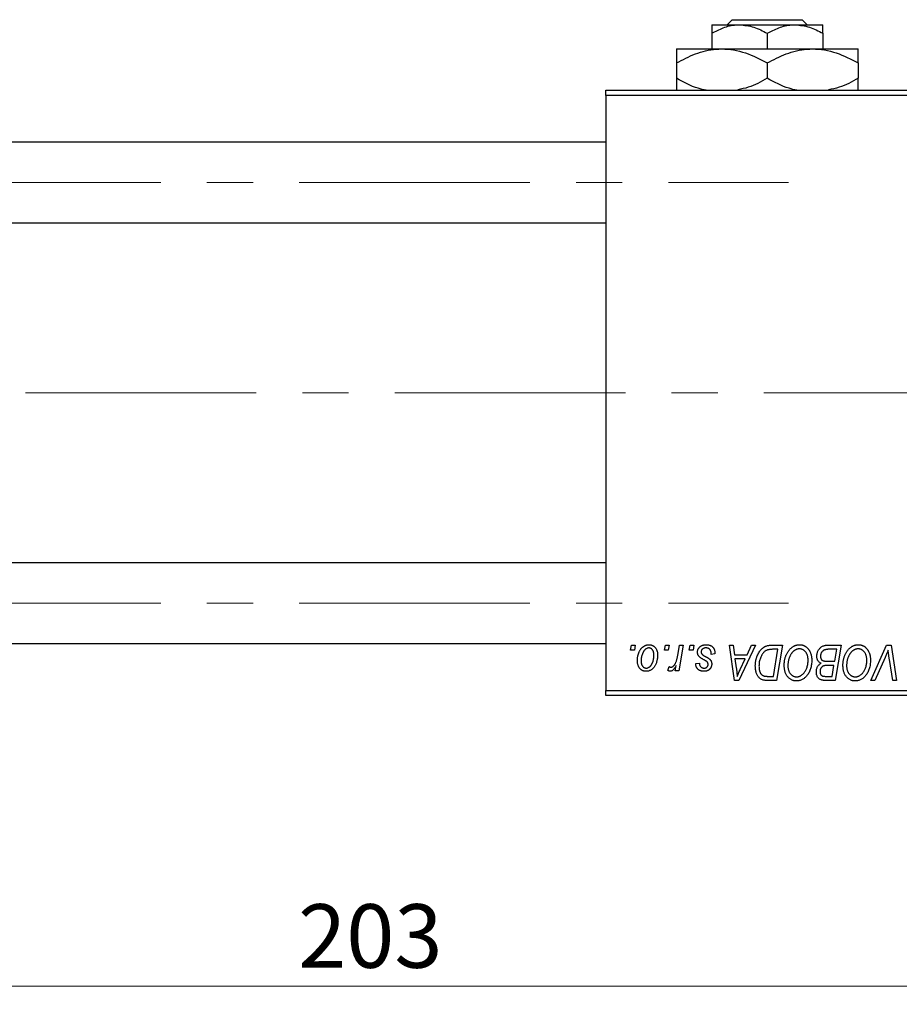
# Model space of a CAD drawing. Units: millimetres. Extents: x 15 to 591, y 5 to 415.
# Drawn here: x 112 to 161, y 297 to 352 of the extents above; entities that cross this region are included whole.
import ezdxf

# ---------------------------------------------------------------- set-up
doc = ezdxf.new("R2010")
doc.units = ezdxf.units.MM
doc.linetypes.add('CENTERX2', pattern=[20.32, 12.7, -2.54, 2.54, -2.54])
doc.styles.add('SLDTEXTSTYLE0', font='TXT', dxfattribs={"width": 0.75})
doc.dimstyles.new('SLDDIMSTYLE0', dxfattribs={"dimtxt": 3.5, "dimasz": 3.302, "dimexe": 0, "dimexo": 0.0625, "dimgap": 0.875, "dimtad": 1, "dimdec": 0, "dimlfac": 1.8, "dimrnd": 1e-09, "dimzin": 12, "dimdsep": 46, "dimtxsty": 'SLDTEXTSTYLE0', "dimsah": 1, "dimcen": 0.09, "dimadec": 0, "dimazin": 3, "dimtfac": 1, "dimtdec": 0, "dimtofl": 0, "dimtmove": 0, "dimatfit": 3, "dimfxl": 1, "dimfrac": 2, "dimtolj": 1, "dimtzin": 12, "dimarcsym": 0})

# ---------------------------------------------------------------- blocks, each defined once
blk = doc.blocks.new('_D')
at = {"color": 7, "linetype": 'Continuous', "lineweight": 0}
for p, q in [((187.844, 325.878), (187.844, 297.378)), ((75.067, 313.378), (75.067, 297.378)), ((75.067, 298.378), (187.844, 298.378))]:
    blk.add_line(p, q, dxfattribs=at)
at = {"color": 7, "linetype": 'Continuous', "lineweight": 18}
for points in [[(75.067, 298.378), (78.369, 297.87), (78.369, 298.886)], [(187.844, 298.378), (184.542, 298.886), (184.542, 297.87)]]:
    blk.add_solid(points, dxfattribs=at)
at = {"color": 7, "linetype": 'Continuous', "lineweight": 18, "insert": (127.576, 302.89), "char_height": 3.5, "attachment_point": 1, "style": 'SLDTEXTSTYLE0'}
blk.add_mtext('203', dxfattribs=at)

msp = doc.modelspace()

# ---------------------------------------------------------------- linework, layer by layer
at = {"color": 7, "linetype": 'Continuous', "lineweight": 25}
for p, q in [((151.1952, 351.3222), (151.4755, 351.6)), ((151.4755, 351.6), (155.3245, 351.6)), ((155.3245, 351.6), (155.6048, 351.3222)), ((150.3444, 351.3222), (151.8722, 351.3222)), ((150.3444, 350.8495), (150.3444, 349.9889)), ((151.8722, 351.3222), (154.9278, 351.3222)), ((153.4, 350.8495), (153.4, 349.9889)), ((154.9278, 351.3222), (156.4556, 351.3222)), ((156.4556, 350.8495), (156.4556, 349.9889)), ((148.4, 349.9889), (150.9, 349.9889)), ((150.9, 349.9889), (155.9, 349.9889)), ((155.9, 349.9889), (158.4, 349.9889)), ((148.4, 349.2154), (148.4, 348.3735)), ((153.4, 349.2154), (153.4, 348.3735)), ((158.4, 349.2154), (158.4, 348.3735)), ((144.5111, 347.4333), (144.5111, 347.7111)), ((144.5111, 347.7111), (173.9556, 347.7111)), ((173.9556, 347.4333), (144.5111, 347.4333)), ((144.5111, 347.4333), (144.5111, 314.6556)), ((144.5111, 344.85), (95.6222, 344.85)), ((95.6222, 340.4056), (144.5111, 340.4056)), ((144.5111, 321.6833), (95.6222, 321.6833)), ((95.6222, 317.2389), (144.5111, 317.2389)), ((145.8783, 316.8778), (145.9253, 317.1556)), ((146.0851, 316.8778), (145.8783, 316.8778)), ((145.9253, 317.1556), (146.1273, 317.1556)), ((146.1273, 317.1556), (146.0851, 316.8778)), ((147.747, 316.8778), (147.7939, 317.1556)), ((147.9537, 316.8778), (147.747, 316.8778)), ((147.7939, 317.1556), (147.996, 317.1556)), ((147.996, 317.1556), (147.9537, 316.8778)), ((148.4702, 316.5901), (148.5728, 317.1556)), ((148.7776, 317.1556), (148.5389, 315.7414)), ((148.5728, 317.1556), (148.7776, 317.1556)), ((149.1106, 316.8778), (149.1576, 317.1556)), ((149.3174, 316.8778), (149.1106, 316.8778)), ((149.1576, 317.1556), (149.3596, 317.1556)), ((149.3596, 317.1556), (149.3174, 316.8778)), ((150.5212, 316.6758), (150.3192, 316.6505)), ((150.5212, 316.7018), (150.5212, 316.6758)), ((151.3281, 317.1556), (151.5313, 317.1556)), ((151.5944, 315.2111), (151.3281, 317.1556)), ((151.5313, 317.1556), (151.5964, 316.6253)), ((152.7446, 317.1556), (151.8414, 315.2111)), ((152.2869, 316.6253), (152.5256, 317.1556)), ((152.5256, 317.1556), (152.7446, 317.1556)), ((153.6577, 317.1556), (154.2333, 317.1556)), ((153.9903, 316.9283), (153.7307, 316.9283)), ((153.7385, 315.4384), (153.9903, 316.9283)), ((154.2333, 317.1556), (153.9047, 315.2111)), ((156.6868, 317.1556), (157.4657, 317.1556)), ((157.2226, 316.9283), (156.8438, 316.9283)), ((157.1117, 316.2717), (157.2226, 316.9283)), ((157.4657, 317.1556), (157.137, 315.2111)), ((159.1079, 315.2111), (159.9574, 317.1556)), ((159.9574, 317.1556), (160.2154, 317.1556)), ((160.2154, 317.1556), (160.5129, 315.2111)), ((149.4606, 316.1455), (149.6626, 316.1707)), ((151.5964, 316.6253), (152.2869, 316.6253)), ((151.6248, 316.398), (151.6947, 315.9087)), ((152.176, 316.398), (151.6248, 316.398)), ((151.9073, 315.8211), (152.176, 316.398)), ((156.6832, 316.2717), (157.1117, 316.2717)), ((159.8895, 316.4828), (159.3257, 315.2111)), ((160.3089, 315.2111), (160.1215, 316.3692)), ((147.9202, 315.7675), (148.0007, 315.9884)), ((148.3341, 315.7414), (148.3854, 316.0338)), ((148.5389, 315.7414), (148.3341, 315.7414)), ((157.0731, 316.0444), (156.7444, 316.0444)), ((156.9709, 315.4384), (157.0731, 316.0444)), ((151.8414, 315.2111), (151.5944, 315.2111)), ((153.9047, 315.2111), (153.4201, 315.2111)), ((153.4446, 315.4384), (153.7385, 315.4384)), ((156.6244, 315.4384), (156.9709, 315.4384)), ((157.137, 315.2111), (156.6394, 315.2111)), ((159.3257, 315.2111), (159.1079, 315.2111)), ((160.5129, 315.2111), (160.3089, 315.2111)), ((144.5111, 314.6556), (173.9556, 314.6556)), ((144.5111, 314.3778), (144.5111, 314.6556)), ((173.9556, 314.3778), (144.5111, 314.3778))]:
    msp.add_line(p, q, dxfattribs=at)
at = {"color": 7, "linetype": 'CENTERX2', "lineweight": 18}
for p, q in [((66.6778, 342.6278), (154.5667, 342.6278)), ((186.2333, 331.0444), (103.4, 331.0444)), ((66.6778, 319.4611), (154.5667, 319.4611))]:
    msp.add_line(p, q, dxfattribs=at)
at = {"color": 7, "linetype": 'Continuous', "lineweight": 25}
for points, knots in [([(150.3444, 350.8495), (150.5536, 350.9599), (150.9791, 351.1846), (151.5067, 351.3125), (151.8082, 351.3205), (151.8722, 351.3222)], [0, 0, 0, 0, 0.4323826, 0.8795486, 1, 1, 1, 1]), ([(150.3444, 351.3222), (150.3444, 351.3221), (150.3444, 351.3207), (150.3444, 351.259), (150.3444, 351.0741), (150.3444, 350.9128), (150.3444, 350.8495)], [0, 0, 0, 0, 0.0298389, 0.3881078, 0.7600854, 1, 1, 1, 1]), ([(151.8722, 351.3222), (152.141, 351.2949), (152.6743, 351.2407), (153.1594, 350.9792), (153.4, 350.8495)], [0, 0, 0, 0, 0.50399587, 1, 1, 1, 1]), ([(153.4, 350.8495), (153.6092, 350.9599), (154.0347, 351.1846), (154.5623, 351.3125), (154.8638, 351.3205), (154.9278, 351.3222)], [0, 0, 0, 0, 0.4323826, 0.8795486, 1, 1, 1, 1]), ([(154.9278, 351.3222), (155.1966, 351.2949), (155.7299, 351.2407), (156.215, 350.9792), (156.4556, 350.8495)], [0, 0, 0, 0, 0.5039959, 1, 1, 1, 1]), ([(156.4556, 350.8495), (156.4556, 350.9281), (156.4556, 351.0959), (156.4556, 351.2807), (156.4556, 351.3082), (156.4556, 351.3222)], [0, 0, 0, 0, 0.3024628, 0.6458338, 1, 1, 1, 1]), ([(148.4, 349.2154), (148.7423, 349.3961), (149.4386, 349.7636), (150.3019, 349.973), (150.7953, 349.9861), (150.9, 349.9889)], [0, 0, 0, 0, 0.4323849, 0.8795535, 1, 1, 1, 1]), ([(148.4, 349.9889), (148.4, 349.9888), (148.4, 349.987), (148.4, 349.8882), (148.4, 349.5841), (148.4, 349.3188), (148.4, 349.2154)], [0, 0, 0, 0, 0.02386869, 0.38503183, 0.76030585, 1, 1, 1, 1]), ([(150.9, 349.9889), (151.1173, 349.9776), (151.5563, 349.9546), (152.4098, 349.7315), (153.0062, 349.4206), (153.4, 349.2154)], [0, 0, 0, 0, 0.2497059, 0.5046227, 1, 1, 1, 1]), ([(153.4, 349.2154), (153.7423, 349.3961), (154.4386, 349.7636), (155.3019, 349.973), (155.7953, 349.9861), (155.9, 349.9889)], [0, 0, 0, 0, 0.43238486, 0.87955351, 1, 1, 1, 1]), ([(155.9, 349.9889), (156.1173, 349.9776), (156.5563, 349.9546), (157.4098, 349.7315), (158.0062, 349.4206), (158.4, 349.2154)], [0, 0, 0, 0, 0.24970593, 0.50462275, 1, 1, 1, 1]), ([(158.4, 349.2154), (158.4, 349.3392), (158.4, 349.6116), (158.4, 349.9186), (158.4, 349.9652), (158.4, 349.9889)], [0, 0, 0, 0, 0.2907024, 0.6397358, 1, 1, 1, 1]), ([(150.0323, 347.7111), (149.8874, 347.7441), (149.3191, 347.8736), (148.7925, 348.1601), (148.4, 348.3735)], [0, 0, 0, 0, 0.25480737, 1, 1, 1, 1]), ([(148.4, 348.3735), (148.4, 348.2526), (148.4, 347.9866), (148.4, 347.7499), (148.4, 347.7124), (148.4, 347.7111)], [0, 0, 0, 0, 0.445585, 0.9805792, 1, 1, 1, 1]), ([(153.4, 348.3735), (153.0596, 348.1808), (152.5429, 347.8883), (151.9776, 347.7808), (151.7846, 347.7442)], [0, 0, 0, 0, 0.6586481, 1, 1, 1, 1]), ([(155.0323, 347.7111), (154.8874, 347.7441), (154.3191, 347.8736), (153.7925, 348.1601), (153.4, 348.3735)], [0, 0, 0, 0, 0.2548074, 1, 1, 1, 1]), ([(158.4, 348.3735), (158.0596, 348.1812), (157.5365, 347.8856), (156.9643, 347.7773), (156.7645, 347.7395)], [0, 0, 0, 0, 0.6508686, 1, 1, 1, 1]), ([(158.4, 347.7111), (158.4, 347.7171), (158.4, 347.7642), (158.4, 348.0123), (158.4, 348.2722), (158.4, 348.3735)], [0, 0, 0, 0, 0.0822773, 0.6423022, 1, 1, 1, 1]), ([(146.2535, 316.3072), (146.2539, 316.3287), (146.2546, 316.3709), (146.2584, 316.4334), (146.2655, 316.4941), (146.2759, 316.553), (146.2884, 316.6104), (146.3038, 316.6659), (146.3225, 316.7196), (146.3436, 316.7715), (146.3671, 316.8209), (146.3926, 316.8672), (146.4191, 316.9108), (146.4482, 316.9507), (146.4785, 316.9875), (146.5106, 317.0211), (146.5442, 317.0518), (146.5797, 317.0787), (146.6158, 317.1031), (146.6531, 317.1232), (146.6902, 317.1416), (146.7282, 317.1553), (146.7663, 317.1673), (146.805, 317.1749), (146.8442, 317.1799), (146.8705, 317.1805), (146.8837, 317.1808)], [0, 0, 0, 0, 0.053887, 0.1062098, 0.1571243, 0.2074379, 0.2565129, 0.304544, 0.3520998, 0.3992345, 0.4453573, 0.4894324, 0.5321725, 0.5733587, 0.6132625, 0.6520672, 0.6899721, 0.7274524, 0.7639343, 0.7994376, 0.8338806, 0.8677657, 0.9009093, 0.9339655, 0.966924, 1, 1, 1, 1]), ([(146.8821, 317.004), (146.8662, 317.0031), (146.8336, 317.0012), (146.7854, 316.9856), (146.7375, 316.9608), (146.6984, 316.9335), (146.6679, 316.9062), (146.6456, 316.8818), (146.6231, 316.8551), (146.6025, 316.8243), (146.5818, 316.791), (146.5627, 316.754), (146.5437, 316.7142), (146.5197, 316.6572), (146.4941, 316.5831), (146.472, 316.4919), (146.4579, 316.3996), (146.4564, 316.3375), (146.4556, 316.3064)], [0, 0, 0, 0, 0.0534249, 0.1094777, 0.1691115, 0.2346183, 0.2697522, 0.3067366, 0.3457606, 0.3871709, 0.4313131, 0.4778806, 0.5274192, 0.5798298, 0.6861612, 0.7910274, 0.895339, 1, 1, 1, 1]), ([(147.1626, 316.5957), (147.1624, 316.612), (147.1621, 316.6437), (147.1581, 316.6897), (147.1518, 316.7327), (147.1433, 316.7726), (147.1318, 316.8094), (147.118, 316.8431), (147.1019, 316.8739), (147.0828, 316.9009), (147.0623, 316.9253), (147.0402, 316.946), (147.0171, 316.9642), (146.9926, 316.9789), (146.9666, 316.9898), (146.9396, 316.9985), (146.9112, 317.0031), (146.8918, 317.0037), (146.8821, 317.004)], [0, 0, 0, 0, 0.0881845, 0.1716698, 0.2492912, 0.3227816, 0.3920407, 0.4573946, 0.5194152, 0.5791737, 0.6361612, 0.6909787, 0.74317, 0.7945019, 0.8448194, 0.8954174, 0.9473124, 1, 1, 1, 1]), ([(146.8837, 317.1808), (146.9008, 317.1804), (146.9343, 317.1795), (146.9833, 317.1722), (147.0301, 317.1604), (147.0748, 317.1439), (147.1169, 317.1223), (147.1569, 317.0964), (147.1943, 317.0655), (147.2293, 317.03), (147.2613, 316.9907), (147.289, 316.9475), (147.3124, 316.9008), (147.3318, 316.8508), (147.3462, 316.7971), (147.3568, 316.7403), (147.3638, 316.68), (147.3644, 316.6386), (147.3646, 316.6174)], [0, 0, 0, 0, 0.0616655, 0.1205692, 0.1782617, 0.2353851, 0.2917548, 0.3482697, 0.4065141, 0.4664906, 0.5274696, 0.5888522, 0.6509422, 0.7154444, 0.7817725, 0.8507297, 0.9236741, 1, 1, 1, 1]), ([(149.5616, 316.7712), (149.562, 316.7851), (149.5627, 316.8123), (149.5688, 316.8524), (149.5786, 316.8909), (149.5926, 316.9279), (149.6104, 316.9635), (149.6323, 316.9976), (149.6581, 317.0301), (149.6877, 317.0608), (149.7205, 317.0892), (149.757, 317.1137), (149.7967, 317.1343), (149.8391, 317.1518), (149.8848, 317.1646), (149.9334, 317.1742), (149.985, 317.1796), (150.0205, 317.1804), (150.0387, 317.1808)], [0, 0, 0, 0, 0.05885216, 0.11601847, 0.1720998, 0.22773221, 0.28406728, 0.34121987, 0.39980246, 0.46038412, 0.52232423, 0.58443616, 0.6470432, 0.71233381, 0.77931638, 0.84892869, 0.9226883, 1, 1, 1, 1]), ([(149.6634, 316.5144), (149.6554, 316.5233), (149.6395, 316.541), (149.6184, 316.5695), (149.601, 316.5996), (149.5868, 316.6311), (149.5751, 316.6639), (149.5674, 316.6985), (149.5625, 316.7344), (149.5619, 316.7589), (149.5616, 316.7712)], [0, 0, 0, 0, 0.1272562, 0.2516804, 0.3738979, 0.4947208, 0.6170809, 0.7413182, 0.8690605, 1, 1, 1, 1]), ([(150.0292, 317.004), (150.0098, 317.0033), (149.9727, 317.002), (149.9203, 316.9904), (149.8738, 316.9716), (149.8347, 316.9445), (149.8029, 316.912), (149.78, 316.8742), (149.7658, 316.8319), (149.7644, 316.8023), (149.7636, 316.787)], [0, 0, 0, 0, 0.15112263, 0.28873897, 0.41655383, 0.53974157, 0.65652894, 0.76928319, 0.88150906, 1, 1, 1, 1]), ([(149.7636, 316.787), (149.7642, 316.7759), (149.7652, 316.754), (149.7736, 316.722), (149.7865, 316.6914), (149.7993, 316.6732), (149.8059, 316.6639)], [0, 0, 0, 0, 0.2511722, 0.4968942, 0.7437878, 1, 1, 1, 1]), ([(149.8059, 316.6639), (149.81, 316.6591), (149.8187, 316.6488), (149.8351, 316.6343), (149.8541, 316.6185), (149.877, 316.6025), (149.9024, 316.5849), (149.9319, 316.5673), (149.9645, 316.5488), (149.9876, 316.5366), (149.9996, 316.5302)], [0, 0, 0, 0, 0.0802827, 0.171103, 0.2765324, 0.3935635, 0.5243923, 0.6687492, 0.8277322, 1, 1, 1, 1]), ([(150.3192, 316.6505), (150.3191, 316.6648), (150.3191, 316.6927), (150.3154, 316.733), (150.3095, 316.7706), (150.3015, 316.8054), (150.2902, 316.8373), (150.277, 316.8665), (150.261, 316.8928), (150.2429, 316.9164), (150.2221, 316.9367), (150.2001, 316.9552), (150.1758, 316.9702), (150.1498, 316.9825), (150.1223, 316.9925), (150.0927, 316.9989), (150.0616, 317.0036), (150.0401, 317.0039), (150.0292, 317.004)], [0, 0, 0, 0, 0.08263897, 0.16025824, 0.23316305, 0.30174261, 0.36599192, 0.42772353, 0.48622445, 0.54293488, 0.59867959, 0.65361441, 0.70809233, 0.76268088, 0.81902537, 0.87658063, 0.93704258, 1, 1, 1, 1]), ([(150.0387, 317.1808), (150.0569, 317.1804), (150.0927, 317.1797), (150.1448, 317.1738), (150.1937, 317.1638), (150.2398, 317.1506), (150.2828, 317.1329), (150.3225, 317.1108), (150.3597, 317.0857), (150.393, 317.0559), (150.4233, 317.023), (150.4499, 316.9867), (150.4718, 316.9469), (150.4905, 316.9043), (150.5037, 316.858), (150.5143, 316.8089), (150.5201, 316.7564), (150.5208, 316.7204), (150.5212, 316.7018)], [0, 0, 0, 0, 0.07107934, 0.13896967, 0.20311178, 0.26488534, 0.32514809, 0.38347067, 0.44116295, 0.4990924, 0.55660333, 0.61476449, 0.67333505, 0.73285434, 0.795263, 0.86000892, 0.92789924, 1, 1, 1, 1]), ([(152.7434, 316.007), (152.7436, 316.0302), (152.7439, 316.0763), (152.7486, 316.1445), (152.7551, 316.2111), (152.7646, 316.276), (152.7768, 316.3394), (152.7919, 316.4009), (152.809, 316.4612), (152.8363, 316.5377), (152.8741, 316.6281), (152.9253, 316.7284), (152.9819, 316.8188), (153.0335, 316.8869), (153.078, 316.9354), (153.1117, 316.9692), (153.1474, 316.9996), (153.1845, 317.027), (153.2224, 317.0523), (153.2622, 317.0738), (153.303, 317.0935), (153.3314, 317.1038), (153.3455, 317.109)], [0, 0, 0, 0, 0.0524522, 0.1038152, 0.1538474, 0.203251, 0.2515403, 0.2991143, 0.3460005, 0.3924805, 0.4821222, 0.5664026, 0.6461463, 0.7220037, 0.7584977, 0.7943252, 0.8294199, 0.8641462, 0.8981689, 0.9319845, 0.9660484, 1, 1, 1, 1]), ([(153.7307, 316.9283), (153.7014, 316.9279), (153.6453, 316.9271), (153.5645, 316.9198), (153.4904, 316.9088), (153.4223, 316.8924), (153.359, 316.869), (153.2999, 316.8365), (153.2444, 316.7949), (153.1917, 316.7447), (153.1429, 316.6842), (153.0976, 316.613), (153.0556, 316.5309), (153.0172, 316.4388), (152.9847, 316.3381), (152.9622, 316.2295), (152.9481, 316.1144), (152.9463, 316.0353), (152.9455, 315.9947)], [0, 0, 0, 0, 0.0629146, 0.1209315, 0.1745411, 0.2241494, 0.2716638, 0.3194603, 0.3688676, 0.4205643, 0.4757379, 0.5360114, 0.6020248, 0.6741563, 0.7505795, 0.8296454, 0.9126787, 1, 1, 1, 1]), ([(153.3455, 317.109), (153.3682, 317.1163), (153.415, 317.1315), (153.4904, 317.1453), (153.5719, 317.1542), (153.6284, 317.1551), (153.6577, 317.1556)], [0, 0, 0, 0, 0.2248248, 0.4657332, 0.7235704, 1, 1, 1, 1]), ([(154.3343, 316.0515), (154.3347, 316.0785), (154.3355, 316.132), (154.3415, 316.2112), (154.3514, 316.2885), (154.3651, 316.3638), (154.383, 316.4373), (154.4041, 316.509), (154.4299, 316.5785), (154.4595, 316.6456), (154.4915, 316.71), (154.5264, 316.7705), (154.5629, 316.827), (154.6018, 316.8793), (154.6423, 316.9275), (154.6852, 316.9716), (154.7301, 317.0115), (154.7772, 317.047), (154.8255, 317.0784), (154.8745, 317.1058), (154.9242, 317.1289), (154.9745, 317.1478), (155.0255, 317.1626), (155.0771, 317.1732), (155.1294, 317.1798), (155.1644, 317.1805), (155.1819, 317.1808)], [0, 0, 0, 0, 0.0517953, 0.102706, 0.1523632, 0.2014102, 0.2497463, 0.2974554, 0.3448452, 0.392009, 0.4383223, 0.482904, 0.5259903, 0.5675157, 0.6078447, 0.6469628, 0.6854328, 0.7231188, 0.76018, 0.796023, 0.8308293, 0.8653587, 0.8990132, 0.9327973, 0.9663825, 1, 1, 1, 1]), ([(155.1673, 316.9535), (155.1549, 316.9533), (155.1302, 316.9528), (155.0933, 316.9471), (155.0565, 316.9395), (155.0199, 316.9279), (154.9836, 316.9127), (154.9473, 316.8946), (154.9113, 316.8731), (154.8754, 316.8488), (154.8403, 316.8208), (154.8066, 316.7889), (154.7741, 316.7534), (154.7435, 316.7137), (154.7138, 316.6707), (154.6858, 316.6239), (154.659, 316.5734), (154.634, 316.5193), (154.6114, 316.4629), (154.5909, 316.405), (154.5742, 316.3456), (154.5602, 316.2849), (154.5496, 316.2232), (154.5422, 316.1599), (154.5372, 316.0956), (154.5367, 316.0521), (154.5364, 316.0302)], [0, 0, 0, 0, 0.0301757, 0.0602933, 0.0908029, 0.121741, 0.1536659, 0.1866556, 0.2205936, 0.2559101, 0.2924251, 0.3298624, 0.3689122, 0.4095877, 0.4520232, 0.4961917, 0.5426783, 0.5914669, 0.6412571, 0.690858, 0.7412132, 0.7915521, 0.8426455, 0.8940039, 0.9467438, 1, 1, 1, 1]), ([(155.6475, 316.3494), (155.647, 316.3718), (155.6461, 316.4155), (155.6393, 316.4793), (155.6283, 316.5398), (155.6131, 316.5968), (155.5929, 316.6502), (155.5677, 316.6999), (155.5393, 316.7469), (155.5054, 316.7891), (155.4696, 316.8278), (155.431, 316.8609), (155.3914, 316.8898), (155.3499, 316.9133), (155.3064, 316.931), (155.2616, 316.9443), (155.2149, 316.9517), (155.1832, 316.9529), (155.1673, 316.9535)], [0, 0, 0, 0, 0.0780325, 0.1522985, 0.2236497, 0.2920866, 0.3578578, 0.4224801, 0.4861311, 0.5491776, 0.6108388, 0.6697011, 0.7262273, 0.781477, 0.8355721, 0.8895737, 0.944401, 1, 1, 1, 1]), ([(155.1819, 317.1808), (155.197, 317.1805), (155.2271, 317.1798), (155.2716, 317.1756), (155.3149, 317.1674), (155.357, 317.1569), (155.3981, 317.1435), (155.4378, 317.1263), (155.4766, 317.1066), (155.5142, 317.0838), (155.55, 317.0574), (155.5851, 317.029), (155.6172, 316.996), (155.6488, 316.9612), (155.6776, 316.9221), (155.706, 316.881), (155.7313, 316.8358), (155.7559, 316.7885), (155.7779, 316.7385), (155.7972, 316.6866), (155.8135, 316.633), (155.8264, 316.5776), (155.8366, 316.5205), (155.8442, 316.4618), (155.8485, 316.4015), (155.8492, 316.3606), (155.8495, 316.34)], [0, 0, 0, 0, 0.0378713, 0.0752374, 0.11171, 0.1480294, 0.1837276, 0.2198556, 0.2560644, 0.2926971, 0.3296946, 0.3673249, 0.4054911, 0.4446575, 0.4850732, 0.5267894, 0.5696934, 0.61444, 0.6601209, 0.706461, 0.7528957, 0.8002348, 0.8487179, 0.897827, 0.9483119, 1, 1, 1, 1]), ([(156.1273, 316.5507), (156.1283, 316.5777), (156.1303, 316.6315), (156.1457, 316.7109), (156.1712, 316.7879), (156.2067, 316.8611), (156.2489, 316.9294), (156.2982, 316.9892), (156.3522, 317.0408), (156.4124, 317.0822), (156.4762, 317.1151), (156.5437, 317.1386), (156.6142, 317.1528), (156.6624, 317.1546), (156.6868, 317.1556)], [0, 0, 0, 0, 0.0885781, 0.1763653, 0.2640477, 0.3539283, 0.4424675, 0.5267237, 0.6072595, 0.6865691, 0.7650622, 0.8422521, 0.9200563, 1, 1, 1, 1]), ([(156.6446, 316.918), (156.6299, 316.9148), (156.6012, 316.9084), (156.5602, 316.894), (156.5214, 316.878), (156.4856, 316.8575), (156.4523, 316.8334), (156.4225, 316.8038), (156.3959, 316.7689), (156.3725, 316.7295), (156.3533, 316.6865), (156.3394, 316.6411), (156.3308, 316.5937), (156.3298, 316.5615), (156.3293, 316.5452)], [0, 0, 0, 0, 0.08440412, 0.16477972, 0.2435569, 0.31998808, 0.39609359, 0.47394016, 0.55507288, 0.64187167, 0.7308445, 0.81895415, 0.90823628, 1, 1, 1, 1]), ([(156.8438, 316.9283), (156.8318, 316.9284), (156.809, 316.9285), (156.7762, 316.9275), (156.7466, 316.9267), (156.7202, 316.9262), (156.6969, 316.9246), (156.6766, 316.9224), (156.6595, 316.9208), (156.6491, 316.9189), (156.6446, 316.918)], [0, 0, 0, 0, 0.1797516, 0.3437484, 0.4919479, 0.6243514, 0.7411612, 0.8423841, 0.9298563, 1, 1, 1, 1]), ([(157.5667, 316.0515), (157.567, 316.0785), (157.5678, 316.132), (157.5738, 316.2112), (157.5837, 316.2885), (157.5974, 316.3638), (157.6153, 316.4373), (157.6364, 316.509), (157.6622, 316.5785), (157.6919, 316.6456), (157.7238, 316.71), (157.7587, 316.7705), (157.7952, 316.827), (157.8341, 316.8793), (157.8746, 316.9275), (157.9175, 316.9716), (157.9624, 317.0115), (158.0095, 317.047), (158.0578, 317.0784), (158.1068, 317.1058), (158.1565, 317.1289), (158.2068, 317.1478), (158.2579, 317.1626), (158.3094, 317.1732), (158.3617, 317.1798), (158.3967, 317.1805), (158.4142, 317.1808)], [0, 0, 0, 0, 0.0517953, 0.102706, 0.1523632, 0.2014102, 0.2497463, 0.2974554, 0.3448452, 0.392009, 0.4383223, 0.482904, 0.5259903, 0.5675157, 0.6078447, 0.6469628, 0.6854328, 0.7231188, 0.76018, 0.796023, 0.8308293, 0.8653587, 0.8990132, 0.9327973, 0.9663825, 1, 1, 1, 1]), ([(158.3996, 316.9535), (158.3872, 316.9533), (158.3625, 316.9528), (158.3256, 316.9471), (158.2888, 316.9395), (158.2522, 316.9279), (158.2159, 316.9127), (158.1796, 316.8946), (158.1436, 316.8731), (158.1077, 316.8488), (158.0726, 316.8208), (158.0389, 316.7889), (158.0065, 316.7534), (157.9758, 316.7137), (157.9462, 316.6707), (157.9181, 316.6239), (157.8913, 316.5734), (157.8663, 316.5193), (157.8437, 316.4629), (157.8232, 316.405), (157.8065, 316.3456), (157.7925, 316.2849), (157.7819, 316.2232), (157.7745, 316.1599), (157.7696, 316.0956), (157.769, 316.0521), (157.7687, 316.0302)], [0, 0, 0, 0, 0.03017565, 0.0602933, 0.09080288, 0.12174101, 0.15366587, 0.1866556, 0.22059365, 0.25591008, 0.29242513, 0.32986241, 0.36891219, 0.4095877, 0.45202321, 0.49619168, 0.54267834, 0.59146686, 0.64125713, 0.690858, 0.74121321, 0.79155208, 0.84264546, 0.89400391, 0.94674381, 1, 1, 1, 1]), ([(158.8798, 316.3494), (158.8793, 316.3718), (158.8784, 316.4155), (158.8716, 316.4793), (158.8607, 316.5398), (158.8455, 316.5968), (158.8252, 316.6502), (158.8001, 316.6999), (158.7716, 316.7469), (158.7377, 316.7891), (158.702, 316.8278), (158.6633, 316.8609), (158.6238, 316.8898), (158.5822, 316.9133), (158.5388, 316.931), (158.4939, 316.9443), (158.4472, 316.9517), (158.4155, 316.9529), (158.3996, 316.9535)], [0, 0, 0, 0, 0.0780325, 0.1522985, 0.2236497, 0.2920866, 0.3578578, 0.4224801, 0.4861311, 0.5491776, 0.6108388, 0.6697011, 0.7262273, 0.781477, 0.8355721, 0.8895737, 0.944401, 1, 1, 1, 1]), ([(158.4142, 317.1808), (158.4293, 317.1805), (158.4594, 317.1798), (158.5039, 317.1756), (158.5472, 317.1674), (158.5893, 317.1569), (158.6304, 317.1435), (158.6701, 317.1263), (158.709, 317.1066), (158.7465, 317.0838), (158.7823, 317.0574), (158.8174, 317.029), (158.8495, 316.996), (158.8811, 316.9612), (158.9099, 316.9221), (158.9383, 316.881), (158.9637, 316.8358), (158.9882, 316.7885), (159.0102, 316.7385), (159.0295, 316.6866), (159.0458, 316.633), (159.0587, 316.5776), (159.0689, 316.5205), (159.0765, 316.4618), (159.0808, 316.4015), (159.0815, 316.3606), (159.0818, 316.34)], [0, 0, 0, 0, 0.0378713, 0.0752374, 0.11171, 0.1480294, 0.1837276, 0.2198556, 0.2560644, 0.2926971, 0.3296946, 0.3673249, 0.4054911, 0.4446575, 0.4850732, 0.5267894, 0.5696934, 0.61444, 0.6601209, 0.706461, 0.7528957, 0.8002348, 0.8487179, 0.897827, 0.9483119, 1, 1, 1, 1]), ([(160.054, 316.8778), (160.0457, 316.8573), (160.0296, 316.8175), (160.0065, 316.7593), (159.9838, 316.7048), (159.9626, 316.6538), (159.943, 316.606), (159.9237, 316.5621), (159.9068, 316.521), (159.8951, 316.4951), (159.8895, 316.4828)], [0, 0, 0, 0, 0.1551393, 0.3012025, 0.4388837, 0.5686908, 0.6885672, 0.8009304, 0.9050613, 1, 1, 1, 1]), ([(160.1215, 316.3692), (160.1173, 316.3948), (160.109, 316.4448), (160.0974, 316.5178), (160.0878, 316.5872), (160.0785, 316.6527), (160.0706, 316.7144), (160.0639, 316.7723), (160.0583, 316.8263), (160.0554, 316.8611), (160.054, 316.8778)], [0, 0, 0, 0, 0.15192854, 0.29590038, 0.43257404, 0.56142024, 0.68234052, 0.79611285, 0.9019921, 1, 1, 1, 1]), ([(146.725, 315.7162), (146.7083, 315.7166), (146.6755, 315.7175), (146.6273, 315.7247), (146.5815, 315.7371), (146.5376, 315.7535), (146.4964, 315.7756), (146.4571, 315.802), (146.4203, 315.8335), (146.3858, 315.8694), (146.3548, 315.9101), (146.3274, 315.9548), (146.3045, 316.0037), (146.286, 316.0566), (146.2715, 316.1135), (146.2609, 316.1745), (146.2545, 316.2395), (146.2539, 316.2842), (146.2535, 316.3072)], [0, 0, 0, 0, 0.0589565, 0.1156825, 0.1713602, 0.2259596, 0.2805137, 0.3359456, 0.3925293, 0.4509085, 0.5111012, 0.5724965, 0.6355555, 0.7009662, 0.769909, 0.8424091, 0.9188181, 1, 1, 1, 1]), ([(146.4556, 316.3064), (146.4557, 316.29), (146.4561, 316.2581), (146.4602, 316.2119), (146.4664, 316.1686), (146.475, 316.1284), (146.4859, 316.091), (146.4998, 316.057), (146.516, 316.0258), (146.5349, 315.9981), (146.5555, 315.9733), (146.5776, 315.9522), (146.6005, 315.9334), (146.6253, 315.9192), (146.6505, 315.9067), (146.6774, 315.8993), (146.7051, 315.8937), (146.7241, 315.8932), (146.7337, 315.8929)], [0, 0, 0, 0, 0.0885786, 0.1717665, 0.2498124, 0.3237334, 0.3932168, 0.4589936, 0.5214195, 0.5821336, 0.6394592, 0.6945708, 0.7470134, 0.7981625, 0.8482357, 0.8977697, 0.9482074, 1, 1, 1, 1]), ([(147.3646, 316.6174), (147.3641, 316.5864), (147.3632, 316.5256), (147.3545, 316.4363), (147.3414, 316.3506), (147.3223, 316.2684), (147.2981, 316.19), (147.2678, 316.1152), (147.2323, 316.0442), (147.1921, 315.9773), (147.147, 315.9164), (147.0982, 315.8627), (147.0451, 315.8175), (146.9884, 315.7806), (146.9279, 315.7513), (146.8634, 315.7309), (146.7954, 315.7182), (146.7488, 315.7169), (146.725, 315.7162)], [0, 0, 0, 0, 0.07536149, 0.14811674, 0.21852364, 0.28663701, 0.3534497, 0.41845004, 0.48295848, 0.54667281, 0.60853883, 0.66729658, 0.72323881, 0.77791781, 0.8319684, 0.88650629, 0.94221292, 1, 1, 1, 1]), ([(146.7337, 315.8929), (146.7508, 315.8939), (146.7853, 315.8958), (146.8365, 315.9107), (146.8863, 315.9356), (146.9266, 315.9627), (146.9579, 315.9896), (146.9805, 316.0137), (147.0024, 316.0408), (147.0233, 316.0709), (147.0434, 316.104), (147.0622, 316.1404), (147.0801, 316.1798), (147.1025, 316.2365), (147.1271, 316.3107), (147.1473, 316.4035), (147.1606, 316.4986), (147.162, 316.5631), (147.1626, 316.5957)], [0, 0, 0, 0, 0.0565773, 0.1146435, 0.1753838, 0.2407896, 0.2754624, 0.3122204, 0.3504135, 0.3908759, 0.4337903, 0.4791061, 0.5265959, 0.5773601, 0.681625, 0.785879, 0.8920471, 1, 1, 1, 1]), ([(148.1025, 315.9434), (148.111, 315.9439), (148.1282, 315.945), (148.154, 315.952), (148.1796, 315.9634), (148.2054, 315.9788), (148.2306, 315.9993), (148.2559, 316.0239), (148.2812, 316.053), (148.3065, 316.0868), (148.3319, 316.126), (148.3546, 316.1726), (148.3774, 316.2253), (148.3983, 316.2851), (148.4179, 316.3519), (148.4368, 316.4252), (148.4546, 316.5053), (148.4649, 316.5612), (148.4702, 316.5901)], [0, 0, 0, 0, 0.0320567, 0.0655625, 0.1004002, 0.1382028, 0.179014, 0.2234514, 0.2718664, 0.3249281, 0.3834484, 0.4487951, 0.5209568, 0.6014006, 0.688814, 0.7846111, 0.8883046, 1, 1, 1, 1]), ([(149.9207, 315.7162), (149.9036, 315.7164), (149.8701, 315.7168), (149.8217, 315.7227), (149.7757, 315.731), (149.7328, 315.7439), (149.6922, 315.7595), (149.6545, 315.779), (149.6196, 315.8019), (149.5876, 315.8285), (149.5586, 315.8579), (149.5339, 315.891), (149.5122, 315.9264), (149.4945, 315.9649), (149.4803, 316.0061), (149.4696, 316.0501), (149.4629, 316.0969), (149.4614, 316.129), (149.4606, 316.1455)], [0, 0, 0, 0, 0.0722496, 0.1410177, 0.2060591, 0.2691643, 0.3300268, 0.389406, 0.447953, 0.5063469, 0.5644866, 0.6223711, 0.6801995, 0.7395994, 0.800735, 0.8641939, 0.93042, 1, 1, 1, 1]), ([(149.6626, 316.1707), (149.664, 316.1497), (149.6667, 316.1096), (149.6815, 316.0535), (149.7043, 316.0045), (149.7365, 315.9641), (149.7757, 315.9318), (149.8219, 315.9092), (149.8741, 315.8949), (149.911, 315.8936), (149.9301, 315.8929)], [0, 0, 0, 0, 0.1450584, 0.2765042, 0.3983063, 0.515263, 0.6300974, 0.7457933, 0.8680006, 1, 1, 1, 1]), ([(149.9558, 316.3277), (149.9379, 316.3373), (149.9034, 316.3555), (149.8547, 316.3833), (149.8104, 316.4087), (149.7713, 316.4328), (149.7372, 316.4553), (149.708, 316.476), (149.6836, 316.4953), (149.6698, 316.5084), (149.6634, 316.5144)], [0, 0, 0, 0, 0.1751043, 0.3366411, 0.4835452, 0.6154622, 0.7325073, 0.835766, 0.924528, 1, 1, 1, 1]), ([(150.3444, 316.1186), (150.344, 316.1043), (150.3431, 316.0762), (150.3383, 316.0348), (150.3284, 315.9957), (150.3161, 315.9582), (150.2992, 315.9231), (150.2794, 315.8894), (150.2553, 315.8582), (150.2281, 315.8288), (150.1977, 315.8025), (150.1651, 315.7791), (150.1299, 315.7596), (150.0925, 315.7438), (150.0528, 315.7311), (150.0106, 315.7228), (149.9665, 315.7168), (149.9362, 315.7164), (149.9207, 315.7162)], [0, 0, 0, 0, 0.0655748, 0.1285622, 0.1897817, 0.2494567, 0.3085997, 0.3673475, 0.4278072, 0.4886123, 0.5499526, 0.6111514, 0.6716827, 0.733076, 0.7967478, 0.8618083, 0.9290446, 1, 1, 1, 1]), ([(150.1223, 316.2019), (150.12, 316.2062), (150.1151, 316.2156), (150.1042, 316.2295), (150.0887, 316.2435), (150.0699, 316.2589), (150.0469, 316.2749), (150.0202, 316.292), (149.9896, 316.3101), (149.9674, 316.3217), (149.9558, 316.3277)], [0, 0, 0, 0, 0.0684895, 0.1509492, 0.2485952, 0.3639658, 0.4964639, 0.6449738, 0.8138958, 1, 1, 1, 1]), ([(149.9996, 316.5302), (150.0134, 316.5228), (150.04, 316.5088), (150.0777, 316.4879), (150.1119, 316.4686), (150.1421, 316.4503), (150.1691, 316.434), (150.1921, 316.4185), (150.2113, 316.4044), (150.2324, 316.3878), (150.2546, 316.3661), (150.2776, 316.3378), (150.2979, 316.3071), (150.3142, 316.2733), (150.3278, 316.2377), (150.3379, 316.2), (150.3432, 316.1599), (150.344, 316.1326), (150.3444, 316.1186)], [0, 0, 0, 0, 0.0818814, 0.1573352, 0.2254411, 0.2871576, 0.3421523, 0.3902441, 0.4320813, 0.4673282, 0.5305866, 0.5936688, 0.6577932, 0.7230302, 0.789229, 0.8568221, 0.9269825, 1, 1, 1, 1]), ([(150.1424, 316.0875), (150.1423, 316.0983), (150.142, 316.119), (150.1377, 316.149), (150.1318, 316.1766), (150.1254, 316.1937), (150.1223, 316.2019)], [0, 0, 0, 0, 0.276974, 0.532375, 0.7747519, 1, 1, 1, 1]), ([(155.4241, 315.629), (155.4421, 315.6517), (155.4783, 315.6975), (155.5237, 315.7733), (155.5619, 315.855), (155.5937, 315.9424), (155.6174, 316.0359), (155.6353, 316.135), (155.6454, 316.2403), (155.6468, 316.3125), (155.6475, 316.3494)], [0, 0, 0, 0, 0.1130348, 0.2268335, 0.3435029, 0.4639329, 0.5883359, 0.7189973, 0.8559436, 1, 1, 1, 1]), ([(155.8495, 316.34), (155.8486, 316.2968), (155.8469, 316.2124), (155.8347, 316.0888), (155.8139, 315.9715), (155.7847, 315.8603), (155.7473, 315.7554), (155.7013, 315.6568), (155.6475, 315.564), (155.6045, 315.5075), (155.5832, 315.4794)], [0, 0, 0, 0, 0.14097549, 0.27565871, 0.40525403, 0.52966095, 0.65058852, 0.76858674, 0.88469405, 1, 1, 1, 1]), ([(156.102, 315.6838), (156.1028, 315.7107), (156.1044, 315.7628), (156.1174, 315.8382), (156.138, 315.9083), (156.1678, 315.9726), (156.2057, 316.0308), (156.2525, 316.0814), (156.3072, 316.125), (156.3487, 316.1469), (156.3699, 316.1581)], [0, 0, 0, 0, 0.1397366, 0.2708504, 0.3965725, 0.5186775, 0.6381938, 0.7563043, 0.8756267, 1, 1, 1, 1]), ([(156.3699, 316.1581), (156.3511, 316.1668), (156.3142, 316.184), (156.2651, 316.2191), (156.2227, 316.26), (156.1877, 316.3075), (156.1603, 316.3608), (156.141, 316.4195), (156.1294, 316.4834), (156.128, 316.5277), (156.1273, 316.5507)], [0, 0, 0, 0, 0.1266079, 0.2474348, 0.3659695, 0.4846669, 0.6055442, 0.729814, 0.8602233, 1, 1, 1, 1]), ([(156.3293, 316.5452), (156.3295, 316.5337), (156.33, 316.5114), (156.3334, 316.4791), (156.3397, 316.4493), (156.3485, 316.422), (156.359, 316.3968), (156.3724, 316.3741), (156.389, 316.3544), (156.4072, 316.3361), (156.429, 316.3204), (156.4547, 316.3076), (156.4837, 316.2962), (156.5165, 316.2872), (156.5529, 316.2802), (156.5931, 316.2751), (156.637, 316.2726), (156.6674, 316.272), (156.6832, 316.2717)], [0, 0, 0, 0, 0.0662662, 0.1290617, 0.1874386, 0.2425685, 0.2947445, 0.3452674, 0.3944889, 0.4434744, 0.4941804, 0.5489941, 0.6094961, 0.6743258, 0.7456866, 0.8239599, 0.9086241, 1, 1, 1, 1]), ([(158.6565, 315.629), (158.6745, 315.6517), (158.7106, 315.6975), (158.756, 315.7733), (158.7942, 315.855), (158.826, 315.9424), (158.8497, 316.0359), (158.8676, 316.135), (158.8777, 316.2403), (158.8791, 316.3125), (158.8798, 316.3494)], [0, 0, 0, 0, 0.1130348, 0.2268335, 0.3435029, 0.4639329, 0.5883359, 0.7189973, 0.8559436, 1, 1, 1, 1]), ([(159.0818, 316.34), (159.081, 316.2968), (159.0793, 316.2124), (159.067, 316.0888), (159.0462, 315.9715), (159.017, 315.8603), (158.9796, 315.7554), (158.9336, 315.6568), (158.8798, 315.564), (158.8369, 315.5075), (158.8155, 315.4794)], [0, 0, 0, 0, 0.14097549, 0.27565871, 0.40525403, 0.52966095, 0.65058852, 0.76858674, 0.88469405, 1, 1, 1, 1]), ([(148.0575, 315.7162), (148.0476, 315.7168), (148.0262, 315.7182), (147.9934, 315.7293), (147.9571, 315.745), (147.9331, 315.7596), (147.9202, 315.7675)], [0, 0, 0, 0, 0.2007338, 0.4314289, 0.695976, 1, 1, 1, 1]), ([(148.0007, 315.9884), (148.0086, 315.9815), (148.0238, 315.9682), (148.0496, 315.9546), (148.0756, 315.9449), (148.0936, 315.9439), (148.1025, 315.9434)], [0, 0, 0, 0, 0.2760028, 0.5287745, 0.766566, 1, 1, 1, 1]), ([(148.3854, 316.0338), (148.372, 316.0088), (148.3467, 315.9613), (148.3059, 315.8965), (148.2652, 315.8414), (148.2241, 315.7962), (148.183, 315.7608), (148.1416, 315.7352), (148.0996, 315.7195), (148.0713, 315.7173), (148.0575, 315.7162)], [0, 0, 0, 0, 0.1784707, 0.3379891, 0.48161, 0.6086632, 0.7213718, 0.8219672, 0.9132903, 1, 1, 1, 1]), ([(149.9301, 315.8929), (149.9452, 315.8935), (149.9743, 315.8947), (150.0158, 315.906), (150.0526, 315.9249), (150.0838, 315.9508), (150.11, 315.9808), (150.1287, 316.0143), (150.1406, 316.0501), (150.1418, 316.0749), (150.1424, 316.0875)], [0, 0, 0, 0, 0.1408251, 0.2722704, 0.3983991, 0.5253368, 0.650227, 0.7687626, 0.8824859, 1, 1, 1, 1]), ([(151.6947, 315.9087), (151.698, 315.885), (151.7046, 315.8388), (151.7131, 315.7708), (151.7212, 315.7058), (151.7278, 315.6437), (151.7337, 315.5845), (151.739, 315.5283), (151.7428, 315.475), (151.7449, 315.4405), (151.746, 315.4238)], [0, 0, 0, 0, 0.14700354, 0.28727155, 0.42172054, 0.54946356, 0.67140697, 0.78755976, 0.89706335, 1, 1, 1, 1]), ([(151.746, 315.4238), (151.7559, 315.4531), (151.7767, 315.5147), (151.8141, 315.61), (151.8582, 315.7131), (151.8905, 315.7841), (151.9073, 315.8211)], [0, 0, 0, 0, 0.2160703, 0.4547989, 0.7156038, 1, 1, 1, 1]), ([(153.1719, 315.2364), (153.1513, 315.243), (153.1101, 315.2564), (153.0521, 315.2866), (152.9978, 315.3246), (152.9465, 315.3696), (152.9002, 315.4233), (152.8593, 315.4851), (152.8244, 315.555), (152.7948, 315.6325), (152.7718, 315.7173), (152.7555, 315.8085), (152.7449, 315.9057), (152.7439, 315.9726), (152.7434, 316.007)], [0, 0, 0, 0, 0.06839902, 0.1366601, 0.20599339, 0.2775885, 0.35188304, 0.42927888, 0.51129974, 0.59857575, 0.69129516, 0.7885289, 0.89140478, 1, 1, 1, 1]), ([(152.9455, 315.9947), (152.9457, 315.9768), (152.9463, 315.9421), (152.9489, 315.8913), (152.9539, 315.8433), (152.9616, 315.7982), (152.9705, 315.7558), (152.9814, 315.7163), (152.995, 315.6797), (153.0103, 315.6459), (153.0272, 315.6144), (153.0462, 315.5861), (153.0664, 315.5604), (153.0878, 315.5371), (153.1112, 315.5168), (153.1355, 315.4983), (153.1619, 315.4832), (153.1804, 315.4752), (153.1897, 315.4711)], [0, 0, 0, 0, 0.08744713, 0.16985324, 0.24872336, 0.32301765, 0.39337236, 0.46012846, 0.52317895, 0.58388199, 0.64170161, 0.69732839, 0.75043934, 0.80138191, 0.85193769, 0.90156539, 0.95052241, 1, 1, 1, 1]), ([(155.0059, 315.1859), (154.9825, 315.1865), (154.9364, 315.1878), (154.8686, 315.1987), (154.8042, 315.217), (154.7423, 315.2419), (154.6838, 315.2747), (154.6276, 315.3138), (154.5751, 315.361), (154.5255, 315.4143), (154.4804, 315.4744), (154.4415, 315.5405), (154.4081, 315.6121), (154.3809, 315.6893), (154.3602, 315.7721), (154.3453, 315.8604), (154.3361, 315.9542), (154.3349, 316.0185), (154.3343, 316.0515)], [0, 0, 0, 0, 0.0572634, 0.1125681, 0.1669845, 0.2207416, 0.275104, 0.330458, 0.3875843, 0.4471512, 0.5081971, 0.5705729, 0.6343933, 0.7008523, 0.7701283, 0.8428097, 0.9193142, 1, 1, 1, 1]), ([(154.5364, 316.0302), (154.5369, 316.0069), (154.5379, 315.9615), (154.5439, 315.8952), (154.5553, 315.8329), (154.5699, 315.7741), (154.5897, 315.7192), (154.6139, 315.6681), (154.6419, 315.6206), (154.6747, 315.5778), (154.7104, 315.5394), (154.748, 315.5055), (154.7875, 315.4769), (154.8291, 315.4539), (154.8723, 315.4355), (154.9174, 315.4224), (154.9645, 315.4149), (154.9964, 315.4137), (155.0126, 315.4131)], [0, 0, 0, 0, 0.0802327, 0.1566864, 0.2289347, 0.2981581, 0.3650797, 0.4297253, 0.4925024, 0.5545694, 0.6151556, 0.672906, 0.7287301, 0.782677, 0.8362747, 0.8900406, 0.9441869, 1, 1, 1, 1]), ([(155.0126, 315.4131), (155.0315, 315.4139), (155.0689, 315.4153), (155.1244, 315.4254), (155.1782, 315.4426), (155.2307, 315.4666), (155.2818, 315.4971), (155.3313, 315.5346), (155.3793, 315.5786), (155.4089, 315.6119), (155.4241, 315.629)], [0, 0, 0, 0, 0.1177276, 0.2337686, 0.3509646, 0.4701001, 0.5935383, 0.7220435, 0.8569584, 1, 1, 1, 1]), ([(156.3699, 315.2435), (156.3494, 315.2518), (156.3093, 315.2682), (156.2556, 315.3049), (156.2088, 315.349), (156.1698, 315.4018), (156.1395, 315.4625), (156.1173, 315.5301), (156.1043, 315.6048), (156.1028, 315.6568), (156.102, 315.6838)], [0, 0, 0, 0, 0.1199282, 0.2352687, 0.3505074, 0.4679795, 0.5897309, 0.717624, 0.8533081, 1, 1, 1, 1]), ([(156.4157, 315.964), (156.4068, 315.9552), (156.3893, 315.9378), (156.3663, 315.9089), (156.3472, 315.8777), (156.3315, 315.8446), (156.319, 315.8095), (156.3106, 315.7721), (156.3047, 315.7328), (156.3043, 315.7058), (156.304, 315.6921)], [0, 0, 0, 0, 0.123467, 0.244945, 0.3642729, 0.4854921, 0.6070539, 0.7328365, 0.8643977, 1, 1, 1, 1]), ([(156.304, 315.6921), (156.3045, 315.6783), (156.3055, 315.6515), (156.3116, 315.6129), (156.3229, 315.5777), (156.338, 315.5458), (156.3572, 315.5183), (156.378, 315.4943), (156.4021, 315.4759), (156.4292, 315.4603), (156.464, 315.4502), (156.5078, 315.4432), (156.5625, 315.4392), (156.6026, 315.4387), (156.6244, 315.4384)], [0, 0, 0, 0, 0.0873836, 0.169067, 0.2457954, 0.3204905, 0.3910117, 0.4569075, 0.5202337, 0.5819701, 0.6534442, 0.747012, 0.8620357, 1, 1, 1, 1]), ([(156.7444, 316.0444), (156.7254, 316.0443), (156.6889, 316.0439), (156.6364, 316.0399), (156.5883, 316.0337), (156.5447, 316.0253), (156.5057, 316.0138), (156.4713, 316.0001), (156.441, 315.9841), (156.4239, 315.9705), (156.4157, 315.964)], [0, 0, 0, 0, 0.16478, 0.3173691, 0.4581393, 0.5864779, 0.7034014, 0.8106869, 0.9084754, 1, 1, 1, 1]), ([(158.2382, 315.1859), (158.2148, 315.1865), (158.1687, 315.1878), (158.101, 315.1987), (158.0365, 315.217), (157.9746, 315.2419), (157.9161, 315.2747), (157.86, 315.3138), (157.8075, 315.361), (157.7578, 315.4143), (157.7127, 315.4744), (157.6738, 315.5405), (157.6404, 315.6121), (157.6132, 315.6893), (157.5925, 315.7721), (157.5777, 315.8604), (157.5684, 315.9542), (157.5673, 316.0185), (157.5667, 316.0515)], [0, 0, 0, 0, 0.0572634, 0.1125681, 0.1669845, 0.2207416, 0.275104, 0.330458, 0.3875843, 0.4471512, 0.5081971, 0.5705729, 0.6343933, 0.7008523, 0.7701283, 0.8428097, 0.9193142, 1, 1, 1, 1]), ([(157.7687, 316.0302), (157.7692, 316.0069), (157.7702, 315.9615), (157.7763, 315.8952), (157.7876, 315.8329), (157.8023, 315.7741), (157.822, 315.7192), (157.8462, 315.6681), (157.8742, 315.6206), (157.9071, 315.5778), (157.9428, 315.5394), (157.9804, 315.5055), (158.0198, 315.4769), (158.0614, 315.4539), (158.1046, 315.4355), (158.1497, 315.4224), (158.1968, 315.4149), (158.2287, 315.4137), (158.2449, 315.4131)], [0, 0, 0, 0, 0.0802327, 0.1566864, 0.2289347, 0.2981581, 0.3650797, 0.4297253, 0.4925024, 0.5545694, 0.6151556, 0.672906, 0.7287301, 0.782677, 0.8362747, 0.8900406, 0.9441869, 1, 1, 1, 1]), ([(158.2449, 315.4131), (158.2638, 315.4139), (158.3012, 315.4153), (158.3567, 315.4254), (158.4106, 315.4426), (158.4631, 315.4666), (158.5141, 315.4971), (158.5636, 315.5346), (158.6116, 315.5786), (158.6412, 315.6119), (158.6565, 315.629)], [0, 0, 0, 0, 0.1177276, 0.2337686, 0.3509646, 0.4701001, 0.5935383, 0.7220435, 0.8569584, 1, 1, 1, 1]), ([(153.4201, 315.2111), (153.3946, 315.2114), (153.3466, 315.2118), (153.2796, 315.2166), (153.2221, 315.2236), (153.1877, 315.2324), (153.1719, 315.2364)], [0, 0, 0, 0, 0.3060296, 0.5748099, 0.8056599, 1, 1, 1, 1]), ([(153.1897, 315.4711), (153.1969, 315.4685), (153.2122, 315.463), (153.2369, 315.4567), (153.2644, 315.4503), (153.295, 315.4465), (153.3284, 315.4428), (153.3646, 315.4401), (153.4037, 315.4385), (153.4306, 315.4384), (153.4446, 315.4384)], [0, 0, 0, 0, 0.0888851, 0.1885605, 0.2964208, 0.4167458, 0.5457914, 0.686729, 0.8380763, 1, 1, 1, 1]), ([(155.5832, 315.4794), (155.5634, 315.4561), (155.5247, 315.4104), (155.4599, 315.351), (155.3925, 315.2997), (155.3216, 315.258), (155.2472, 315.2258), (155.1696, 315.2028), (155.0888, 315.1886), (155.0337, 315.1868), (155.0059, 315.1859)], [0, 0, 0, 0, 0.1366486, 0.2673175, 0.3924623, 0.5145039, 0.6343493, 0.7539911, 0.8757134, 1, 1, 1, 1]), ([(156.6394, 315.2111), (156.6248, 315.2112), (156.5965, 315.2112), (156.5556, 315.2128), (156.5176, 315.2156), (156.4825, 315.2191), (156.4502, 315.2233), (156.4208, 315.2288), (156.3943, 315.2354), (156.3778, 315.2409), (156.3699, 315.2435)], [0, 0, 0, 0, 0.1606672, 0.3113075, 0.4506262, 0.5801013, 0.6998507, 0.8088578, 0.9089061, 1, 1, 1, 1]), ([(158.8155, 315.4794), (158.7957, 315.4561), (158.757, 315.4104), (158.6922, 315.351), (158.6248, 315.2997), (158.5539, 315.258), (158.4795, 315.2258), (158.4019, 315.2028), (158.3211, 315.1886), (158.266, 315.1868), (158.2382, 315.1859)], [0, 0, 0, 0, 0.1366486, 0.2673175, 0.3924623, 0.5145039, 0.6343493, 0.7539911, 0.8757134, 1, 1, 1, 1])]:
    msp.add_open_spline(points, degree=3, knots=knots, dxfattribs=at)

# ---------------------------------------------------------------- dimensions: what is measured, and where the dimension line sits
at = {"color": 7, "linetype": 'Continuous', "lineweight": 18}
dim = msp.add_linear_dim(base=(187.8444, 298.3778), p1=(75.0667, 314.3778), p2=(187.8444, 326.8778), dimstyle='SLDDIMSTYLE0', dxfattribs=at)
dim.commit()
dim.dimension.update_dxf_attribs({"geometry": '_D', "text_midpoint": (131.4556, 298.3778), "dimtype": 160})

doc.saveas('drawing.dxf')
